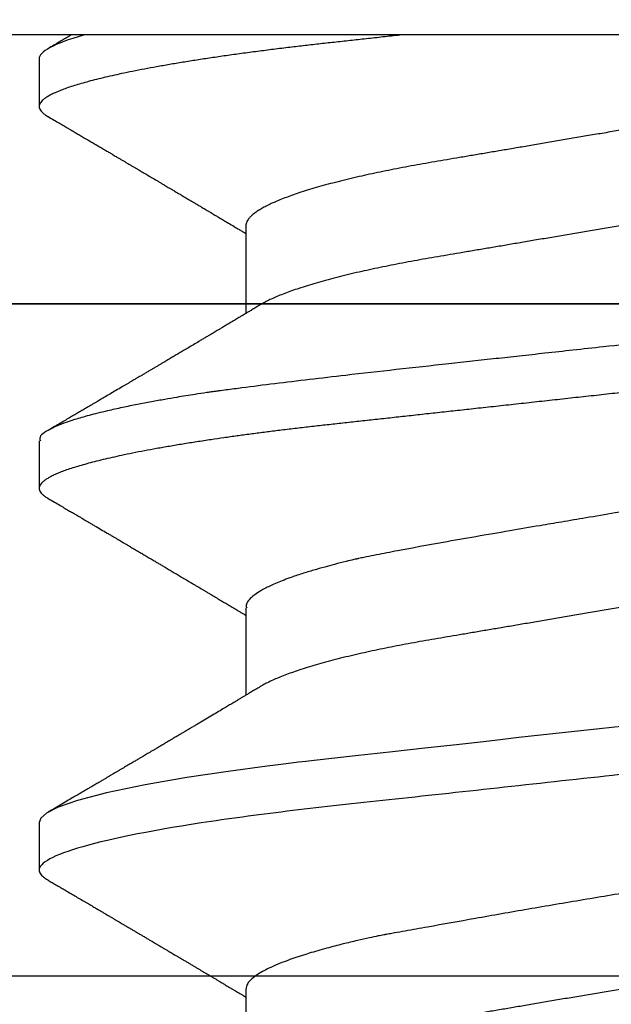
# Model space of a CAD drawing. Units: inches. Extents: x 0 to 146, y 0 to 43.
# Drawn here: x 11 to 11, y 31 to 31 of the extents above; entities that cross this region are included whole.
import ezdxf

# ---------------------------------------------------------------- set-up
doc = ezdxf.new("R2010")
doc.units = ezdxf.units.IN
doc.header["$LTSCALE"] = 0.5
doc.header["$MEASUREMENT"] = 0
doc.layers.add('Arcadia-Profile', color=6, linetype='Continuous')

# ---------------------------------------------------------------- blocks, each defined once
blk = doc.blocks.new('Clip OPG1999-19')
at = {"layer": 'Arcadia-Profile'}
for points in [[(-3.5, -1.25), (3.5, -1.25), (3.5, 0), (-3.5, 0)], [(3.5, 0), (-3.5, 0), (-3.5, -0.125), (3.5, -0.125)]]:
    blk.add_lwpolyline(points, close=True, dxfattribs=at)
blk = doc.blocks.new('*U97')
at = {"layer": 'Arcadia-Profile'}
for p, q in [((0.092, 0.12603), (0.092, -0.12603)), ((0.1275, -0.06957), (0.14381, -0.06957)), ((0.19857, -0.06957), (0.21481, -0.06957)), ((0.2695, -0.06957), (0.28581, -0.06957)), ((0.09644, -0.108), (0.10531, -0.108)), ((0.16751, -0.108), (0.17631, -0.108)), ((0.23844, -0.108), (0.24731, -0.108))]:
    blk.add_line(p, q, dxfattribs=at)
at = {"layer": 'Arcadia-Profile', "flags": 128}
blk.add_lwpolyline([(0.22003, 0.00543), (0.22177, -0.01077), (0.22223, -0.0148), (0.22269, -0.01881), (0.22316, -0.02279), (0.22348, -0.02539), (0.22398, -0.02985), (0.22467, -0.03628), (0.22531, -0.04227), (0.22606, -0.04916), (0.22692, -0.05683), (0.2271, -0.05842), (0.22726, -0.05976), (0.22743, -0.06115), (0.2276, -0.06258), (0.22778, -0.06405), (0.22798, -0.06557), (0.22896, -0.07284), (0.23012, -0.08055), (0.23146, -0.08828), (0.23296, -0.09548), (0.23437, -0.10085), (0.23563, -0.10445), (0.23672, -0.10662), (0.23766, -0.1077), (0.23844, -0.108), (0.23844, -0.108)], dxfattribs=at)
at = {"layer": 'Arcadia-Profile'}
for points, knots in [([(0.13194, 0.108), (0.1321, 0.10798), (0.1325, 0.10792), (0.13322, 0.10733), (0.13415, 0.10598), (0.13529, 0.10335), (0.13665, 0.09896), (0.13806, 0.09289), (0.13933, 0.08621), (0.14036, 0.08007), (0.14122, 0.0744), (0.14232, 0.06654), (0.14368, 0.05579), (0.14532, 0.04116), (0.14643, 0.03034), (0.14703, 0.02423), (0.1471, 0.02357), (0.14719, 0.02276), (0.14744, 0.0205), (0.14785, 0.01676), (0.14847, 0.01113), (0.1492, 0.00448), (0.14994, -0.00231), (0.15063, -0.00861), (0.1512, -0.01382), (0.15172, -0.01859), (0.15238, -0.02457), (0.15322, -0.03228), (0.15426, -0.04165), (0.1555, -0.05263), (0.15663, -0.06219), (0.15752, -0.06932), (0.15797, -0.07273), (0.15819, -0.07439), (0.1583, -0.07521), (0.15835, -0.07561), (0.15838, -0.07582), (0.15839, -0.07592), (0.1584, -0.07597), (0.1584, -0.07599), (0.1584, -0.07601), (0.15841, -0.07601), (0.15841, -0.07602), (0.15841, -0.07602), (0.15841, -0.07602), (0.15841, -0.07602), (0.15844, -0.07628), (0.15859, -0.07729), (0.15893, -0.07946), (0.15935, -0.08209), (0.15981, -0.08477), (0.16025, -0.08722), (0.16075, -0.08986), (0.16132, -0.09262), (0.162, -0.09569), (0.16275, -0.0987), (0.16352, -0.10138), (0.16421, -0.10342), (0.16482, -0.10494), (0.16575, -0.10679), (0.16663, -0.10811), (0.16734, -0.10782), (0.16751, -0.10775)], [0, 0, 0, 0, 0.015159, 0.035866, 0.06212, 0.093918, 0.131259, 0.17414, 0.209948, 0.235195, 0.258381, 0.281563, 0.327888, 0.3742, 0.426044, 0.427926, 0.429613, 0.432045, 0.435223, 0.45006, 0.465728, 0.485404, 0.509085, 0.525762, 0.541214, 0.55544, 0.568441, 0.595143, 0.625822, 0.656495, 0.702474, 0.725473, 0.736974, 0.742724, 0.745599, 0.747036, 0.747755, 0.748115, 0.748294, 0.748384, 0.748429, 0.748451, 0.748463, 0.748468, 0.748471, 0.748472, 0.748474, 0.751674, 0.761157, 0.776257, 0.786608, 0.798556, 0.812103, 0.827247, 0.843989, 0.867089, 0.888142, 0.907146, 0.924103, 0.939012, 0.985263, 1, 1, 1, 1]), ([(0.14081, 0.108), (0.14093, 0.10799), (0.14116, 0.10796), (0.14152, 0.10777), (0.14189, 0.10746), (0.14226, 0.10701), (0.14265, 0.10644), (0.14304, 0.10573), (0.14343, 0.10491), (0.14381, 0.10399), (0.14418, 0.10298), (0.14456, 0.10186), (0.14494, 0.10063), (0.14533, 0.09928), (0.14572, 0.09783), (0.14611, 0.09626), (0.1465, 0.09459), (0.14689, 0.09282), (0.14728, 0.09095), (0.14767, 0.08898), (0.14805, 0.08695), (0.14842, 0.08488), (0.14878, 0.08278), (0.14914, 0.0806), (0.14949, 0.07835), (0.14986, 0.07591), (0.15024, 0.07328), (0.15064, 0.07045), (0.15103, 0.06756), (0.15141, 0.06459), (0.15178, 0.06158), (0.15214, 0.05851), (0.15248, 0.05548), (0.15281, 0.0525), (0.15313, 0.04954), (0.15347, 0.04651), (0.15381, 0.04342), (0.15415, 0.04026), (0.1545, 0.03704), (0.15486, 0.03377), (0.15523, 0.03044), (0.1556, 0.02706), (0.15597, 0.02365), (0.15635, 0.02019), (0.15672, 0.01677), (0.15709, 0.01339), (0.15746, 0.01006), (0.15783, 0.00672), (0.15819, 0.00336), (0.15858, -0.00018), (0.15899, -0.00389), (0.15941, -0.00777), (0.15984, -0.01163), (0.16026, -0.01548), (0.16068, -0.01929), (0.16109, -0.02307), (0.16149, -0.0267), (0.16187, -0.03018), (0.16223, -0.03351), (0.16259, -0.03679), (0.16295, -0.04001), (0.16329, -0.04317), (0.16363, -0.04627), (0.16396, -0.0493), (0.16429, -0.05227), (0.16461, -0.05517), (0.16493, -0.05803), (0.16526, -0.06085), (0.16559, -0.06357), (0.16592, -0.0662), (0.16626, -0.06874), (0.16659, -0.07122), (0.16693, -0.07366), (0.1673, -0.07616), (0.16769, -0.07871), (0.1681, -0.08129), (0.16852, -0.08378), (0.16894, -0.08617), (0.16936, -0.08845), (0.16978, -0.09063), (0.1702, -0.09263), (0.1706, -0.09446), (0.17099, -0.09614), (0.17138, -0.09771), (0.17177, -0.09917), (0.17215, -0.10052), (0.17253, -0.10177), (0.17291, -0.1029), (0.17329, -0.10391), (0.17366, -0.10481), (0.17402, -0.1056), (0.17438, -0.10628), (0.17473, -0.10683), (0.17507, -0.10727), (0.17539, -0.1076), (0.1757, -0.10783), (0.17601, -0.10797), (0.17633, -0.10802), (0.17666, -0.10796), (0.17702, -0.10777), (0.17739, -0.10746), (0.17776, -0.10701), (0.17804, -0.10662), (0.17819, -0.10635), (0.17821, -0.10631)], [0, 0, 0, 0, 0.010162, 0.020412, 0.030746, 0.041157, 0.051641, 0.062192, 0.072803, 0.082578, 0.092394, 0.102245, 0.112128, 0.122035, 0.131962, 0.141904, 0.151854, 0.161808, 0.171759, 0.181703, 0.191633, 0.200979, 0.210304, 0.219603, 0.228872, 0.238107, 0.248743, 0.259321, 0.269835, 0.280279, 0.290647, 0.300935, 0.311136, 0.320429, 0.32978, 0.339203, 0.348695, 0.358252, 0.367869, 0.377541, 0.387265, 0.397035, 0.406846, 0.416694, 0.426573, 0.435911, 0.445267, 0.454638, 0.464018, 0.473402, 0.48426, 0.49511, 0.505946, 0.516761, 0.527547, 0.538297, 0.549006, 0.558779, 0.568507, 0.578183, 0.587805, 0.597366, 0.606863, 0.616292, 0.625649, 0.634942, 0.644285, 0.6537, 0.663184, 0.672186, 0.681242, 0.690349, 0.699502, 0.708698, 0.719386, 0.730118, 0.74089, 0.751692, 0.76252, 0.773365, 0.78422, 0.794174, 0.804125, 0.814067, 0.823996, 0.833905, 0.843789, 0.853643, 0.863462, 0.873241, 0.882974, 0.892657, 0.902284, 0.911308, 0.920275, 0.929182, 0.938027, 0.946804, 0.956966, 0.967217, 0.97755, 0.987961, 0.998445, 1, 1, 1, 1]), ([(0.21181, 0.108), (0.21309, 0.108), (0.21459, 0.10537), (0.21772, 0.09442), (0.21934, 0.08611), (0.2216, 0.07097), (0.22232, 0.06549), (0.22366, 0.05407), (0.22429, 0.04814), (0.2264, 0.02889), (0.22798, 0.01447), (0.23115, -0.01447), (0.23273, -0.02889), (0.23484, -0.04814), (0.23546, -0.05407), (0.23681, -0.06549), (0.23753, -0.07097), (0.23978, -0.08611), (0.24141, -0.09442), (0.24454, -0.10537), (0.24603, -0.108), (0.24731, -0.108)], [0, 0, 0, 0, 0.125, 0.125, 0.25, 0.25, 0.3125, 0.3125, 0.375, 0.375, 0.5, 0.5, 0.625, 0.625, 0.6875, 0.6875, 0.75, 0.75, 0.875, 0.875, 1, 1, 1, 1]), ([(0.29822, -0.08858), (0.29815, -0.0886), (0.29799, -0.08866), (0.29775, -0.08864), (0.29751, -0.08857), (0.29726, -0.08842), (0.29701, -0.0882), (0.29676, -0.08791), (0.2965, -0.08755), (0.29623, -0.08711), (0.29597, -0.08659), (0.2957, -0.08601), (0.29543, -0.08535), (0.29516, -0.08462), (0.2949, -0.08384), (0.29464, -0.083), (0.29437, -0.08209), (0.29411, -0.08111), (0.29384, -0.08007), (0.29357, -0.07896), (0.2933, -0.07777), (0.29303, -0.07651), (0.29276, -0.07518), (0.29249, -0.07379), (0.29222, -0.07233), (0.29195, -0.07083), (0.29169, -0.06928), (0.29143, -0.0677), (0.29117, -0.06607), (0.29092, -0.06437), (0.29067, -0.06262), (0.29041, -0.0608), (0.29016, -0.05893), (0.28991, -0.05698), (0.28966, -0.05499), (0.28942, -0.05294), (0.28917, -0.05084), (0.28894, -0.04873), (0.28871, -0.0466), (0.28848, -0.04446), (0.28826, -0.04228), (0.28802, -0.04007), (0.28779, -0.03781), (0.28755, -0.03552), (0.2873, -0.03318), (0.28705, -0.03079), (0.2868, -0.02838), (0.28655, -0.02594), (0.2863, -0.02346), (0.28604, -0.02097), (0.28578, -0.01845), (0.28552, -0.01591), (0.28526, -0.01334), (0.28499, -0.01076), (0.28473, -0.00816), (0.28446, -0.00554), (0.28419, -0.00289), (0.28392, -0.00021), (0.28365, 0.00248), (0.28338, 0.00517), (0.28311, 0.00787), (0.28284, 0.01054), (0.28258, 0.01318), (0.28232, 0.01579), (0.28206, 0.01839), (0.2818, 0.02099), (0.28154, 0.02358), (0.28129, 0.02617), (0.28103, 0.02876), (0.28077, 0.03136), (0.28052, 0.03394), (0.28027, 0.03649), (0.28002, 0.03903), (0.27978, 0.04151), (0.27954, 0.04393), (0.27932, 0.04629), (0.27909, 0.04862), (0.27886, 0.05093), (0.27863, 0.0532), (0.27839, 0.05545), (0.27815, 0.05768), (0.27791, 0.05988), (0.27766, 0.06204), (0.27741, 0.06416), (0.27716, 0.06624), (0.2769, 0.06827), (0.27665, 0.07025), (0.27639, 0.07217), (0.27613, 0.07404), (0.27587, 0.07587), (0.27561, 0.07764), (0.27534, 0.07936), (0.27508, 0.08104), (0.27481, 0.08267), (0.27454, 0.08424), (0.27427, 0.08574), (0.274, 0.08718), (0.27373, 0.08854), (0.27346, 0.08982), (0.2732, 0.09102), (0.27294, 0.09216), (0.27268, 0.09323), (0.27242, 0.09424), (0.27216, 0.09517), (0.2719, 0.09604), (0.27164, 0.09684), (0.27138, 0.09756), (0.27113, 0.09821), (0.27087, 0.09878), (0.27063, 0.09926), (0.27039, 0.09966), (0.27015, 0.09999), (0.26992, 0.10023), (0.26973, 0.10038), (0.26961, 0.10042), (0.26958, 0.10044)], [0, 0, 0, 0, 0.008447, 0.016896, 0.025343, 0.033849, 0.042357, 0.050863, 0.059554, 0.068247, 0.076938, 0.085693, 0.09445, 0.103204, 0.111654, 0.120104, 0.128553, 0.137061, 0.14557, 0.154078, 0.16277, 0.171464, 0.180156, 0.188912, 0.19767, 0.206426, 0.214886, 0.223348, 0.231808, 0.240327, 0.248847, 0.257366, 0.266071, 0.274778, 0.283482, 0.292251, 0.301022, 0.309792, 0.318237, 0.326685, 0.33513, 0.343631, 0.352133, 0.360634, 0.369305, 0.377978, 0.386649, 0.395378, 0.404109, 0.412839, 0.421615, 0.430393, 0.439169, 0.448006, 0.456844, 0.46568, 0.474707, 0.483735, 0.492762, 0.501854, 0.510948, 0.520041, 0.528863, 0.537687, 0.54651, 0.555394, 0.564279, 0.573163, 0.58224, 0.59132, 0.600397, 0.609542, 0.618688, 0.627832, 0.636645, 0.645459, 0.654271, 0.663142, 0.672015, 0.680886, 0.689938, 0.698992, 0.708044, 0.717158, 0.726273, 0.735386, 0.744473, 0.753561, 0.762648, 0.771797, 0.780947, 0.790096, 0.799439, 0.808784, 0.818127, 0.827538, 0.83695, 0.84636, 0.855545, 0.864731, 0.873916, 0.883165, 0.892415, 0.901663, 0.911113, 0.920565, 0.930015, 0.939535, 0.949057, 0.958576, 0.967754, 0.976934, 0.986112, 0.995353, 1, 1, 1, 1]), ([(0.10975, 0.06957), (0.10989, 0.06956), (0.11016, 0.06954), (0.11058, 0.06937), (0.11101, 0.06909), (0.11146, 0.0687), (0.11191, 0.06819), (0.11237, 0.06758), (0.11282, 0.06686), (0.11327, 0.06606), (0.11373, 0.06515), (0.11419, 0.06414), (0.11465, 0.06302), (0.11512, 0.0618), (0.11559, 0.06049), (0.11606, 0.05908), (0.11653, 0.05758), (0.11699, 0.056), (0.11745, 0.05435), (0.1179, 0.05263), (0.11834, 0.05084), (0.11879, 0.04893), (0.11925, 0.04691), (0.11971, 0.04477), (0.12015, 0.04257), (0.12059, 0.04032), (0.12102, 0.03803), (0.12142, 0.03573), (0.12181, 0.03344), (0.1222, 0.03114), (0.12261, 0.02877), (0.12302, 0.02634), (0.12344, 0.02386), (0.12387, 0.02132), (0.12431, 0.01874), (0.12476, 0.01612), (0.12521, 0.01345), (0.12567, 0.01078), (0.12612, 0.00809), (0.12658, 0.00541), (0.12704, 0.00271), (0.12751, -0.00007), (0.128, -0.00292), (0.12849, -0.00584), (0.12899, -0.00873), (0.12947, -0.01161), (0.12996, -0.01445), (0.13043, -0.01721), (0.13088, -0.01987), (0.13132, -0.02243), (0.13174, -0.02495), (0.13216, -0.02741), (0.13257, -0.02981), (0.13297, -0.03215), (0.13335, -0.03442), (0.13374, -0.03665), (0.13413, -0.03884), (0.13453, -0.04098), (0.13494, -0.04306), (0.13536, -0.04509), (0.13579, -0.04707), (0.13623, -0.04904), (0.13669, -0.05099), (0.13718, -0.05291), (0.13766, -0.05475), (0.13815, -0.0565), (0.13865, -0.05815), (0.13914, -0.05968), (0.13961, -0.06107), (0.14008, -0.06235), (0.14055, -0.06352), (0.14101, -0.06459), (0.14147, -0.06556), (0.14187, -0.06633), (0.14212, -0.06673), (0.14221, -0.06689)], [0, 0, 0, 0, 0.01373, 0.027601, 0.041604, 0.055729, 0.069965, 0.084301, 0.0979, 0.111567, 0.125292, 0.139063, 0.152871, 0.166704, 0.18055, 0.194398, 0.208236, 0.222054, 0.235593, 0.24909, 0.262536, 0.275919, 0.29029, 0.304566, 0.318734, 0.332784, 0.346706, 0.36049, 0.3734, 0.386418, 0.399557, 0.41281, 0.426167, 0.439621, 0.45316, 0.466776, 0.480457, 0.494194, 0.507729, 0.521297, 0.534886, 0.548486, 0.563171, 0.577844, 0.592489, 0.607093, 0.621643, 0.636127, 0.649711, 0.663214, 0.676626, 0.689939, 0.703144, 0.716231, 0.729194, 0.742117, 0.755165, 0.768331, 0.781371, 0.794511, 0.807741, 0.821052, 0.835507, 0.850034, 0.864619, 0.879251, 0.893914, 0.908596, 0.922445, 0.936287, 0.95011, 0.963903, 0.977656, 0.991357, 1, 1, 1, 1]), ([(0.18075, 0.06957), (0.18089, 0.06956), (0.18116, 0.06954), (0.18158, 0.06937), (0.18201, 0.06909), (0.18246, 0.0687), (0.18291, 0.06819), (0.18337, 0.06758), (0.18382, 0.06686), (0.18427, 0.06606), (0.18473, 0.06515), (0.18519, 0.06414), (0.18565, 0.06302), (0.18612, 0.0618), (0.18659, 0.06049), (0.18706, 0.05908), (0.18753, 0.05758), (0.18799, 0.056), (0.18845, 0.05435), (0.1889, 0.05263), (0.18934, 0.05084), (0.18979, 0.04893), (0.19025, 0.04691), (0.19071, 0.04477), (0.19115, 0.04257), (0.19159, 0.04032), (0.19202, 0.03803), (0.19242, 0.03573), (0.19281, 0.03344), (0.1932, 0.03114), (0.19361, 0.02877), (0.19402, 0.02634), (0.19444, 0.02386), (0.19487, 0.02132), (0.19531, 0.01874), (0.19576, 0.01612), (0.19621, 0.01345), (0.19667, 0.01078), (0.19712, 0.00809), (0.19758, 0.00541), (0.19804, 0.00271), (0.19851, -0.00007), (0.199, -0.00292), (0.19949, -0.00584), (0.19999, -0.00873), (0.20047, -0.01161), (0.20096, -0.01445), (0.20143, -0.01721), (0.20188, -0.01987), (0.20232, -0.02243), (0.20274, -0.02495), (0.20316, -0.02741), (0.20357, -0.02981), (0.20397, -0.03215), (0.20435, -0.03442), (0.20474, -0.03665), (0.20513, -0.03884), (0.20553, -0.04098), (0.20594, -0.04306), (0.20636, -0.04509), (0.20679, -0.04707), (0.20723, -0.04904), (0.20769, -0.05099), (0.20818, -0.05291), (0.20866, -0.05475), (0.20915, -0.0565), (0.20965, -0.05815), (0.21014, -0.05968), (0.21061, -0.06107), (0.21108, -0.06235), (0.21155, -0.06352), (0.21201, -0.06459), (0.21247, -0.06556), (0.21287, -0.06633), (0.21312, -0.06673), (0.21321, -0.06689)], [0, 0, 0, 0, 0.01373, 0.027601, 0.041604, 0.055728, 0.069965, 0.084301, 0.0979, 0.111566, 0.125291, 0.139063, 0.152871, 0.166704, 0.18055, 0.194398, 0.208236, 0.222053, 0.235592, 0.24909, 0.262535, 0.275918, 0.29029, 0.304565, 0.318733, 0.332783, 0.346705, 0.360489, 0.3734, 0.386417, 0.399557, 0.412809, 0.426167, 0.43962, 0.453159, 0.466775, 0.480456, 0.494193, 0.507728, 0.521296, 0.534885, 0.548484, 0.56317, 0.577843, 0.592488, 0.607092, 0.621642, 0.636126, 0.649709, 0.663212, 0.676625, 0.689938, 0.703142, 0.71623, 0.729192, 0.742116, 0.755163, 0.76833, 0.78137, 0.794509, 0.807739, 0.82105, 0.835506, 0.850032, 0.864618, 0.879249, 0.893912, 0.908595, 0.922443, 0.936285, 0.950108, 0.963902, 0.977654, 0.991355, 1, 1, 1, 1]), ([(0.25175, 0.06957), (0.25189, 0.06956), (0.25216, 0.06954), (0.25258, 0.06937), (0.25301, 0.06909), (0.25346, 0.0687), (0.25391, 0.06819), (0.25437, 0.06758), (0.25482, 0.06686), (0.25527, 0.06606), (0.25573, 0.06515), (0.25619, 0.06414), (0.25665, 0.06302), (0.25712, 0.0618), (0.25759, 0.06049), (0.25806, 0.05908), (0.25853, 0.05758), (0.25899, 0.056), (0.25945, 0.05435), (0.2599, 0.05263), (0.26034, 0.05084), (0.26079, 0.04893), (0.26125, 0.04691), (0.26171, 0.04477), (0.26215, 0.04257), (0.26259, 0.04032), (0.26302, 0.03803), (0.26342, 0.03573), (0.26381, 0.03344), (0.2642, 0.03114), (0.26461, 0.02877), (0.26502, 0.02634), (0.26544, 0.02386), (0.26587, 0.02132), (0.26631, 0.01874), (0.26676, 0.01612), (0.26721, 0.01345), (0.26767, 0.01078), (0.26812, 0.00809), (0.26858, 0.00541), (0.26904, 0.00271), (0.26951, -0.00007), (0.27, -0.00292), (0.27049, -0.00584), (0.27099, -0.00873), (0.27147, -0.01161), (0.27196, -0.01445), (0.27243, -0.01721), (0.27288, -0.01987), (0.27332, -0.02243), (0.27374, -0.02495), (0.27416, -0.02741), (0.27457, -0.02981), (0.27497, -0.03215), (0.27535, -0.03442), (0.27574, -0.03665), (0.27613, -0.03884), (0.27653, -0.04098), (0.27694, -0.04306), (0.27736, -0.04509), (0.27779, -0.04707), (0.27823, -0.04904), (0.27869, -0.05099), (0.27918, -0.05291), (0.27966, -0.05475), (0.28015, -0.0565), (0.28065, -0.05815), (0.28114, -0.05968), (0.28161, -0.06107), (0.28208, -0.06235), (0.28255, -0.06352), (0.28301, -0.06459), (0.28347, -0.06556), (0.28387, -0.06633), (0.28412, -0.06673), (0.28421, -0.06689)], [0, 0, 0, 0, 0.01373, 0.027601, 0.041604, 0.055729, 0.069966, 0.084302, 0.097901, 0.111568, 0.125293, 0.139065, 0.152873, 0.166706, 0.180552, 0.1944, 0.208238, 0.222056, 0.235595, 0.249093, 0.262538, 0.275922, 0.290293, 0.304569, 0.318737, 0.332787, 0.34671, 0.360494, 0.373404, 0.386422, 0.399562, 0.412814, 0.426172, 0.439625, 0.453165, 0.46678, 0.480462, 0.494199, 0.507734, 0.521302, 0.534891, 0.548491, 0.563177, 0.57785, 0.592495, 0.607099, 0.62165, 0.636134, 0.649718, 0.663221, 0.676633, 0.689947, 0.703151, 0.716239, 0.729201, 0.742125, 0.755172, 0.768339, 0.78138, 0.794519, 0.807749, 0.821061, 0.835516, 0.850043, 0.864628, 0.87926, 0.893923, 0.908606, 0.922455, 0.936296, 0.95012, 0.963914, 0.977667, 0.991368, 1, 1, 1, 1]), ([(0.09505, 0.06688), (0.09505, 0.06687), (0.09521, 0.06663), (0.09552, 0.06605), (0.09598, 0.06515), (0.09644, 0.06414), (0.0969, 0.06302), (0.09737, 0.0618), (0.09784, 0.06049), (0.09831, 0.05908), (0.09878, 0.05758), (0.09924, 0.056), (0.0997, 0.05435), (0.10015, 0.05263), (0.10059, 0.05084), (0.10104, 0.04893), (0.1015, 0.04691), (0.10196, 0.04477), (0.1024, 0.04257), (0.10284, 0.04032), (0.10327, 0.03803), (0.10367, 0.03573), (0.10406, 0.03344), (0.10445, 0.03114), (0.10486, 0.02877), (0.10527, 0.02634), (0.10569, 0.02386), (0.10612, 0.02132), (0.10656, 0.01874), (0.10701, 0.01612), (0.10746, 0.01345), (0.10792, 0.01078), (0.10837, 0.00809), (0.10883, 0.00541), (0.10929, 0.00271), (0.10976, -0.00007), (0.11025, -0.00292), (0.11074, -0.00584), (0.11124, -0.00873), (0.11172, -0.01161), (0.11221, -0.01445), (0.11268, -0.01721), (0.11313, -0.01987), (0.11357, -0.02243), (0.11399, -0.02495), (0.11441, -0.02741), (0.11482, -0.02981), (0.11522, -0.03215), (0.1156, -0.03442), (0.11599, -0.03665), (0.11638, -0.03884), (0.11678, -0.04098), (0.11719, -0.04306), (0.11761, -0.04509), (0.11804, -0.04707), (0.11848, -0.04904), (0.11894, -0.05099), (0.11943, -0.05291), (0.11991, -0.05475), (0.1204, -0.0565), (0.1209, -0.05815), (0.12139, -0.05968), (0.12186, -0.06107), (0.12233, -0.06235), (0.1228, -0.06352), (0.12326, -0.06459), (0.12372, -0.06556), (0.12418, -0.06642), (0.12462, -0.06718), (0.12507, -0.06784), (0.1255, -0.06838), (0.12592, -0.06882), (0.12633, -0.06916), (0.12673, -0.0694), (0.12712, -0.06954), (0.12737, -0.06956), (0.1275, -0.06957)], [0, 0, 0, 0, 0.000688, 0.014358, 0.028087, 0.041862, 0.055673, 0.069509, 0.083358, 0.09721, 0.111051, 0.124872, 0.138414, 0.151915, 0.165364, 0.17875, 0.193125, 0.207404, 0.221575, 0.235629, 0.249554, 0.263342, 0.276255, 0.289276, 0.302419, 0.315674, 0.329035, 0.342491, 0.356034, 0.369653, 0.383338, 0.397078, 0.410616, 0.424187, 0.437779, 0.451383, 0.466072, 0.480748, 0.495396, 0.510004, 0.524558, 0.539045, 0.552632, 0.566138, 0.579554, 0.59287, 0.606078, 0.619169, 0.632134, 0.645061, 0.658111, 0.671281, 0.684325, 0.697467, 0.7107, 0.724015, 0.738473, 0.753003, 0.767592, 0.782227, 0.796894, 0.81158, 0.825432, 0.839277, 0.853104, 0.866901, 0.880657, 0.894361, 0.908003, 0.921571, 0.935057, 0.94845, 0.961505, 0.974454, 0.987288, 1, 1, 1, 1]), ([(0.16609, 0.06686), (0.16616, 0.06676), (0.16667, 0.06602), (0.16771, 0.06369), (0.16912, 0.05985), (0.17039, 0.05553), (0.17142, 0.05158), (0.17228, 0.04793), (0.17339, 0.04286), (0.17474, 0.03594), (0.17638, 0.02652), (0.17749, 0.01951), (0.17812, 0.01547), (0.17823, 0.01481), (0.17849, 0.01327), (0.179, 0.01026), (0.17985, 0.00529), (0.18083, -0.00046), (0.18178, -0.00604), (0.18257, -0.0107), (0.18337, -0.01544), (0.18429, -0.02079), (0.18532, -0.02683), (0.18656, -0.0339), (0.18769, -0.04006), (0.18859, -0.04465), (0.18903, -0.04685), (0.18925, -0.04792), (0.18936, -0.04845), (0.18941, -0.04871), (0.18944, -0.04884), (0.18945, -0.0489), (0.18946, -0.04894), (0.18947, -0.04895), (0.18947, -0.04896), (0.18947, -0.04896), (0.18947, -0.04897), (0.18947, -0.04897), (0.18947, -0.04897), (0.1895, -0.04914), (0.18965, -0.04979), (0.18999, -0.05119), (0.19045, -0.05301), (0.19099, -0.05503), (0.19157, -0.05707), (0.19224, -0.05926), (0.19308, -0.06171), (0.194, -0.06405), (0.19493, -0.06601), (0.19573, -0.06738), (0.19676, -0.06875), (0.19769, -0.06964), (0.1984, -0.06946), (0.19857, -0.06941)], [0, 0, 0, 0, 0.006102, 0.047075, 0.094132, 0.133433, 0.161138, 0.186577, 0.212007, 0.262809, 0.313579, 0.370391, 0.372979, 0.375992, 0.380459, 0.396742, 0.422046, 0.455968, 0.483317, 0.506301, 0.526649, 0.55595, 0.589597, 0.623231, 0.673632, 0.698837, 0.711438, 0.717739, 0.720889, 0.722464, 0.723251, 0.723645, 0.723842, 0.72394, 0.723989, 0.724014, 0.724026, 0.724032, 0.724035, 0.724038, 0.727548, 0.737951, 0.754522, 0.768996, 0.78621, 0.806165, 0.82886, 0.860193, 0.888014, 0.912323, 0.93312, 0.983841, 1, 1, 1, 1]), ([(0.23697, 0.06672), (0.23722, 0.06633), (0.23801, 0.06509), (0.23901, 0.06247), (0.23992, 0.05983), (0.24043, 0.05827), (0.24094, 0.05661), (0.24145, 0.05485), (0.24197, 0.05299), (0.2425, 0.05103), (0.24294, 0.04936), (0.24329, 0.0479), (0.24359, 0.04656), (0.24396, 0.04479), (0.24441, 0.04256), (0.24493, 0.03984), (0.24552, 0.03658), (0.24624, 0.0324), (0.24713, 0.02718), (0.24821, 0.02082), (0.24956, 0.0129), (0.25113, 0.00356), (0.25286, -0.00684), (0.25459, -0.0171), (0.25631, -0.02684), (0.25767, -0.03439), (0.25854, -0.03927), (0.25896, -0.04161), (0.25916, -0.04276), (0.25927, -0.04333), (0.25932, -0.04362), (0.25934, -0.04376), (0.25935, -0.04383), (0.25936, -0.04386), (0.25936, -0.04388), (0.25937, -0.04389), (0.25937, -0.04389), (0.25937, -0.0439), (0.25937, -0.0439), (0.25944, -0.04425), (0.25961, -0.04516), (0.25997, -0.04681), (0.26046, -0.04902), (0.26111, -0.0517), (0.2619, -0.05474), (0.263, -0.05858), (0.26431, -0.06245), (0.2657, -0.06567), (0.26706, -0.06799), (0.26833, -0.06934), (0.26915, -0.0695), (0.2695, -0.06957)], [0, 0, 0, 0, 0.0235474, 0.0752803, 0.0900831, 0.1048904, 0.1197022, 0.1345185, 0.1493395, 0.1641651, 0.1789955, 0.1856225, 0.194836, 0.2066362, 0.2210232, 0.2379969, 0.2575572, 0.2797037, 0.3105654, 0.3445295, 0.3815965, 0.4337163, 0.4858366, 0.5379571, 0.5900781, 0.6400075, 0.6649485, 0.6774115, 0.683641, 0.6867553, 0.6883122, 0.6890907, 0.6894799, 0.6896745, 0.6897718, 0.6898205, 0.6898448, 0.6898569, 0.689863, 0.6898661, 0.6966598, 0.7076632, 0.7228784, 0.7423052, 0.7659429, 0.7937907, 0.8403845, 0.8820919, 0.9189111, 0.9649531, 1, 1, 1, 1]), ([(0.092, -0.04051), (0.09212, -0.04157), (0.09235, -0.04368), (0.09269, -0.04678), (0.09302, -0.04981), (0.09335, -0.05278), (0.09366, -0.05569), (0.09399, -0.05855), (0.09433, -0.06147), (0.0947, -0.06444), (0.09508, -0.06744), (0.09548, -0.07038), (0.09587, -0.07325), (0.09628, -0.07603), (0.09669, -0.07871), (0.0971, -0.08129), (0.09752, -0.08378), (0.09794, -0.08617), (0.09836, -0.08845), (0.09878, -0.09063), (0.0992, -0.09263), (0.0996, -0.09446), (0.09999, -0.09614), (0.10038, -0.09771), (0.10077, -0.09917), (0.10115, -0.10052), (0.10153, -0.10177), (0.10191, -0.1029), (0.10229, -0.10391), (0.10266, -0.10481), (0.10302, -0.1056), (0.10338, -0.10628), (0.10373, -0.10683), (0.10407, -0.10727), (0.10439, -0.1076), (0.1047, -0.10783), (0.10501, -0.10797), (0.10533, -0.10802), (0.10566, -0.10796), (0.10602, -0.10777), (0.10639, -0.10746), (0.10676, -0.10701), (0.10704, -0.10662), (0.10719, -0.10635), (0.10721, -0.10631)], [0, 0, 0, 0, 0.023365, 0.046572, 0.069608, 0.092466, 0.1152, 0.138087, 0.161151, 0.186715, 0.212468, 0.238397, 0.264486, 0.29072, 0.316743, 0.342876, 0.369102, 0.395405, 0.421767, 0.448173, 0.474604, 0.498839, 0.523068, 0.547276, 0.57145, 0.595577, 0.619643, 0.643636, 0.667544, 0.691352, 0.715051, 0.738627, 0.762069, 0.78404, 0.805873, 0.827561, 0.849095, 0.870467, 0.89521, 0.920167, 0.945327, 0.970677, 0.996203, 1, 1, 1, 1]), ([(0.14221, -0.06689), (0.14237, -0.06717), (0.14269, -0.06769), (0.14312, -0.06841), (0.14348, -0.06901), (0.14377, -0.0695), (0.14399, -0.06986), (0.14414, -0.07012), (0.14427, -0.07033), (0.14441, -0.07057), (0.14459, -0.07087), (0.14481, -0.07123), (0.14513, -0.07177), (0.14553, -0.07245), (0.14598, -0.0732), (0.14637, -0.07385), (0.1467, -0.0744), (0.14698, -0.07488), (0.14722, -0.07528), (0.14746, -0.07567), (0.14771, -0.07609), (0.148, -0.07659), (0.14833, -0.07714), (0.14868, -0.07773), (0.14911, -0.07845), (0.14961, -0.07929), (0.15016, -0.08022), (0.15069, -0.08111), (0.15117, -0.08193), (0.15156, -0.08257), (0.15185, -0.08308), (0.15208, -0.08346), (0.15231, -0.08385), (0.15254, -0.08424), (0.15279, -0.08466), (0.15307, -0.08513), (0.15336, -0.08562), (0.15366, -0.08612), (0.15396, -0.08664), (0.1543, -0.08721), (0.15465, -0.08781), (0.15499, -0.08839), (0.1553, -0.0889), (0.15554, -0.08931), (0.15572, -0.08962), (0.15586, -0.08986), (0.15601, -0.0901), (0.15619, -0.09042), (0.15642, -0.09081), (0.15668, -0.09124), (0.15694, -0.09169), (0.1572, -0.09213), (0.1576, -0.09281), (0.15811, -0.09367), (0.15872, -0.0947), (0.15926, -0.09562), (0.15973, -0.09641), (0.16011, -0.09706), (0.16042, -0.0976), (0.16071, -0.09809), (0.16103, -0.09863), (0.16138, -0.09923), (0.16179, -0.09992), (0.16221, -0.10064), (0.16265, -0.10139), (0.16312, -0.10219), (0.16364, -0.10308), (0.16423, -0.10407), (0.16487, -0.10516), (0.16531, -0.10592), (0.16555, -0.10632)], [0, 0, 0, 0, 0.021375, 0.03972, 0.055031, 0.067305, 0.076539, 0.08273, 0.087048, 0.092973, 0.100639, 0.110046, 0.120502, 0.142117, 0.161182, 0.177696, 0.191942, 0.203404, 0.213714, 0.22291, 0.233175, 0.245781, 0.260442, 0.275502, 0.290692, 0.315269, 0.339346, 0.361896, 0.382816, 0.401494, 0.41117, 0.420926, 0.430795, 0.440777, 0.450973, 0.46263, 0.476124, 0.488141, 0.501317, 0.515652, 0.531146, 0.546691, 0.55975, 0.570224, 0.578109, 0.582756, 0.588715, 0.596667, 0.606612, 0.618234, 0.629773, 0.640959, 0.65179, 0.680785, 0.706886, 0.730076, 0.750242, 0.767358, 0.77929, 0.790863, 0.805006, 0.819888, 0.837098, 0.856817, 0.874469, 0.894602, 0.91722, 0.942325, 0.969918, 1, 1, 1, 1]), ([(0.21321, -0.06689), (0.21338, -0.06718), (0.2137, -0.06772), (0.21415, -0.06847), (0.21454, -0.06911), (0.21487, -0.06967), (0.21517, -0.07017), (0.21546, -0.07066), (0.21583, -0.07127), (0.21625, -0.07198), (0.21673, -0.07279), (0.21726, -0.07366), (0.21785, -0.07465), (0.21853, -0.0758), (0.21926, -0.07702), (0.21988, -0.07806), (0.22037, -0.07889), (0.22072, -0.07948), (0.22103, -0.08), (0.22129, -0.08044), (0.22154, -0.08086), (0.22182, -0.08133), (0.22215, -0.08189), (0.22253, -0.08253), (0.22294, -0.08323), (0.22337, -0.08394), (0.22379, -0.08465), (0.2242, -0.08536), (0.22461, -0.08604), (0.22497, -0.08666), (0.22528, -0.08718), (0.22554, -0.08762), (0.22578, -0.08802), (0.22601, -0.08841), (0.22626, -0.08883), (0.22654, -0.08931), (0.22687, -0.08987), (0.22727, -0.09054), (0.22772, -0.09131), (0.22813, -0.09201), (0.22849, -0.09263), (0.22877, -0.0931), (0.22904, -0.09355), (0.22927, -0.09395), (0.22947, -0.09427), (0.22962, -0.09454), (0.22974, -0.09474), (0.22988, -0.09498), (0.23008, -0.09531), (0.23036, -0.09578), (0.23068, -0.09633), (0.23105, -0.09696), (0.23142, -0.0976), (0.2318, -0.09824), (0.23215, -0.09883), (0.23249, -0.09942), (0.23286, -0.10004), (0.23326, -0.10073), (0.23376, -0.10158), (0.23436, -0.1026), (0.23506, -0.10379), (0.23579, -0.10503), (0.23629, -0.10589), (0.23655, -0.10632)], [0, 0, 0, 0, 0.022021, 0.041178, 0.057465, 0.070985, 0.083593, 0.095975, 0.108132, 0.129786, 0.150275, 0.169692, 0.196588, 0.225623, 0.25722, 0.289323, 0.30515, 0.320674, 0.334033, 0.344666, 0.354269, 0.366128, 0.380329, 0.396863, 0.415118, 0.433238, 0.451224, 0.469076, 0.486785, 0.503128, 0.516005, 0.527029, 0.536493, 0.546333, 0.5569, 0.568196, 0.582707, 0.599629, 0.619098, 0.641114, 0.653078, 0.66564, 0.6773, 0.687287, 0.695599, 0.702237, 0.7072, 0.711361, 0.72031, 0.732351, 0.747256, 0.76208, 0.779871, 0.796011, 0.810499, 0.824823, 0.840655, 0.857999, 0.876854, 0.905216, 0.935422, 0.967016, 1, 1, 1, 1]), ([(0.10721, -0.10632), (0.10742, -0.10595), (0.10783, -0.10525), (0.10841, -0.10427), (0.10892, -0.1034), (0.10933, -0.10269), (0.10966, -0.10213), (0.10991, -0.1017), (0.11013, -0.10134), (0.11034, -0.10098), (0.11054, -0.10063), (0.11076, -0.10027), (0.11096, -0.09992), (0.11119, -0.09953), (0.11149, -0.09903), (0.11184, -0.09842), (0.11226, -0.09772), (0.11269, -0.09698), (0.11307, -0.09633), (0.11338, -0.0958), (0.11361, -0.09542), (0.1138, -0.0951), (0.11395, -0.09483), (0.11409, -0.0946), (0.11424, -0.09435), (0.11442, -0.09404), (0.11466, -0.09364), (0.11493, -0.09318), (0.11522, -0.09269), (0.1155, -0.0922), (0.11577, -0.09175), (0.11605, -0.09128), (0.11632, -0.09082), (0.1166, -0.09035), (0.11686, -0.08991), (0.11719, -0.08935), (0.11761, -0.08864), (0.11812, -0.08777), (0.11867, -0.08684), (0.11914, -0.08604), (0.11954, -0.08537), (0.11984, -0.08486), (0.12011, -0.0844), (0.12033, -0.08403), (0.1205, -0.08375), (0.12064, -0.08352), (0.12079, -0.08326), (0.12102, -0.08288), (0.12131, -0.08239), (0.12165, -0.0818), (0.12201, -0.0812), (0.12238, -0.08058), (0.12273, -0.07999), (0.12304, -0.07946), (0.1233, -0.07903), (0.12351, -0.07867), (0.12372, -0.07833), (0.12392, -0.07799), (0.12412, -0.07764), (0.12432, -0.07731), (0.12454, -0.07693), (0.12479, -0.07652), (0.12504, -0.0761), (0.12528, -0.07569), (0.12549, -0.07535), (0.12567, -0.07505), (0.12584, -0.07476), (0.12602, -0.07445), (0.12623, -0.0741), (0.12645, -0.07373), (0.12682, -0.07311), (0.12732, -0.07228), (0.12787, -0.07136), (0.12833, -0.07058), (0.12866, -0.07003), (0.12886, -0.0697), (0.12894, -0.06957)], [0, 0, 0, 0, 0.030028, 0.056815, 0.080363, 0.100674, 0.114362, 0.126055, 0.135755, 0.144188, 0.155004, 0.164371, 0.173374, 0.183997, 0.196284, 0.213977, 0.233298, 0.253478, 0.274517, 0.28588, 0.296658, 0.305564, 0.312583, 0.317958, 0.324284, 0.333069, 0.343819, 0.356533, 0.370583, 0.383867, 0.396214, 0.407626, 0.421791, 0.434217, 0.446033, 0.457813, 0.479423, 0.503995, 0.528843, 0.555209, 0.569467, 0.583966, 0.596614, 0.607053, 0.613707, 0.61938, 0.626402, 0.635169, 0.650372, 0.666414, 0.682843, 0.699657, 0.716628, 0.731304, 0.743028, 0.751826, 0.760593, 0.771311, 0.779441, 0.788606, 0.798812, 0.810058, 0.822262, 0.833359, 0.843179, 0.850655, 0.857989, 0.86646, 0.876069, 0.886525, 0.897064, 0.926255, 0.954762, 0.972684, 0.989472, 1, 1, 1, 1]), ([(0.1782, -0.10632), (0.17844, -0.10593), (0.17887, -0.10518), (0.17949, -0.10412), (0.18004, -0.10319), (0.18052, -0.10237), (0.18093, -0.10168), (0.18124, -0.10114), (0.18148, -0.10074), (0.18164, -0.10047), (0.18177, -0.10025), (0.1819, -0.10002), (0.18208, -0.09973), (0.18231, -0.09932), (0.1826, -0.09883), (0.18293, -0.09828), (0.18362, -0.0971), (0.18431, -0.09593), (0.185, -0.09476), (0.18532, -0.09422), (0.18561, -0.09372), (0.18587, -0.09328), (0.1861, -0.09289), (0.18633, -0.09251), (0.18658, -0.09207), (0.1869, -0.09153), (0.18727, -0.09091), (0.18767, -0.09024), (0.18807, -0.08955), (0.18847, -0.08887), (0.1889, -0.08814), (0.18934, -0.08739), (0.18978, -0.08665), (0.19018, -0.08598), (0.19055, -0.08535), (0.19093, -0.08471), (0.19135, -0.084), (0.19179, -0.08325), (0.19225, -0.08248), (0.19272, -0.08169), (0.19323, -0.08083), (0.1937, -0.08003), (0.19412, -0.07934), (0.19443, -0.0788), (0.1947, -0.07835), (0.19496, -0.07792), (0.19522, -0.07748), (0.19551, -0.07699), (0.19582, -0.07647), (0.19614, -0.07593), (0.19652, -0.07529), (0.19697, -0.07454), (0.19747, -0.07371), (0.19795, -0.0729), (0.19844, -0.07207), (0.19887, -0.07135), (0.19924, -0.07073), (0.19954, -0.07024), (0.19977, -0.06985), (0.1999, -0.06963), (0.19994, -0.06957)], [0, 0, 0, 0, 0.032056, 0.060793, 0.086213, 0.108319, 0.127113, 0.142595, 0.152035, 0.159613, 0.16533, 0.169512, 0.178312, 0.189339, 0.202593, 0.218073, 0.234624, 0.298281, 0.314171, 0.329308, 0.342873, 0.354862, 0.365277, 0.374822, 0.385893, 0.400988, 0.418428, 0.437055, 0.45568, 0.474303, 0.492923, 0.514861, 0.535461, 0.553663, 0.569468, 0.586433, 0.606095, 0.627147, 0.648004, 0.668924, 0.691994, 0.717668, 0.734333, 0.748993, 0.761245, 0.771726, 0.78362, 0.797099, 0.811991, 0.826575, 0.840632, 0.86484, 0.887556, 0.908974, 0.931011, 0.954847, 0.968328, 0.981749, 0.99512, 1, 1, 1, 1]), ([(0.2492, -0.10632), (0.24935, -0.10607), (0.24963, -0.10559), (0.25002, -0.10493), (0.25035, -0.10438), (0.25061, -0.10392), (0.25089, -0.10344), (0.25122, -0.10288), (0.25165, -0.10216), (0.25213, -0.10134), (0.25267, -0.10042), (0.25313, -0.09964), (0.25349, -0.09902), (0.25374, -0.09859), (0.25398, -0.09819), (0.25419, -0.09784), (0.25436, -0.09755), (0.25449, -0.09732), (0.25463, -0.09708), (0.25481, -0.09678), (0.25505, -0.09638), (0.25533, -0.09589), (0.25562, -0.0954), (0.2559, -0.09493), (0.25616, -0.09449), (0.25642, -0.09405), (0.25669, -0.09359), (0.25695, -0.09315), (0.25718, -0.09276), (0.25737, -0.09244), (0.25753, -0.09216), (0.2577, -0.09188), (0.25789, -0.09154), (0.25813, -0.09114), (0.25841, -0.09067), (0.25872, -0.09014), (0.25905, -0.08959), (0.25937, -0.08904), (0.25969, -0.08849), (0.26002, -0.08795), (0.26033, -0.08742), (0.26061, -0.08695), (0.26084, -0.08656), (0.26102, -0.08625), (0.26119, -0.08597), (0.26137, -0.08565), (0.26161, -0.08525), (0.26188, -0.08479), (0.26217, -0.08431), (0.26244, -0.08385), (0.26269, -0.08342), (0.26292, -0.08305), (0.26311, -0.08272), (0.26327, -0.08245), (0.26342, -0.0822), (0.2636, -0.08189), (0.26384, -0.08149), (0.26413, -0.08099), (0.26445, -0.08046), (0.26478, -0.07991), (0.26509, -0.07937), (0.2654, -0.07885), (0.26569, -0.07837), (0.26595, -0.07794), (0.26617, -0.07756), (0.26639, -0.0772), (0.26663, -0.07679), (0.2669, -0.07633), (0.2672, -0.07584), (0.26749, -0.07535), (0.26777, -0.07487), (0.26803, -0.07443), (0.26826, -0.07405), (0.26847, -0.07371), (0.26867, -0.07337), (0.26889, -0.073), (0.26913, -0.07259), (0.26939, -0.07216), (0.26965, -0.07173), (0.2699, -0.0713), (0.27014, -0.07091), (0.27033, -0.07058), (0.27048, -0.07034), (0.2706, -0.07013), (0.27075, -0.06988), (0.27087, -0.06968), (0.27094, -0.06957)], [0, 0, 0, 0, 0.020704, 0.038615, 0.053734, 0.066063, 0.075623, 0.092925, 0.11137, 0.134818, 0.159819, 0.186342, 0.198175, 0.210281, 0.221521, 0.231028, 0.238804, 0.244849, 0.24973, 0.258272, 0.2693, 0.282814, 0.297958, 0.309396, 0.321191, 0.333342, 0.345849, 0.358499, 0.369284, 0.377713, 0.384442, 0.391764, 0.400901, 0.411853, 0.424605, 0.439604, 0.454582, 0.469541, 0.48448, 0.499399, 0.514182, 0.527245, 0.538085, 0.545998, 0.552549, 0.56095, 0.57181, 0.585225, 0.598512, 0.611461, 0.622739, 0.633273, 0.642058, 0.649061, 0.65523, 0.66292, 0.674302, 0.688032, 0.703246, 0.718214, 0.732887, 0.747012, 0.760713, 0.772566, 0.782201, 0.791284, 0.802422, 0.815528, 0.829065, 0.84248, 0.855771, 0.867872, 0.878407, 0.887275, 0.895653, 0.905899, 0.917374, 0.929411, 0.941233, 0.95284, 0.964067, 0.97357, 0.97937, 0.984099, 0.990624, 1, 1, 1, 1]), ([(0.09199, -0.10197), (0.09201, -0.10201), (0.09216, -0.10226), (0.09245, -0.10275), (0.09289, -0.1035), (0.09339, -0.10435), (0.09395, -0.1053), (0.09434, -0.10597), (0.09455, -0.10632)], [0, 0, 0, 0, 0.022394, 0.172542, 0.343884, 0.538899, 0.757599, 1, 1, 1, 1]), ([(0.24731, -0.108), (0.24731, -0.108), (0.24742, -0.108), (0.24765, -0.10796), (0.248, -0.10778), (0.24836, -0.10749), (0.24872, -0.10706), (0.249, -0.10667), (0.24917, -0.10637), (0.24921, -0.10631)], [0, 0, 0, 0, 0.000101, 0.185637, 0.372739, 0.561322, 0.751296, 0.942568, 1, 1, 1, 1])]:
    blk.add_open_spline(points, degree=3, knots=knots, dxfattribs=at)
blk.add_open_spline([(0.09206, -0.09976), (0.09364, -0.10532), (0.09515, -0.108), (0.09644, -0.108)], degree=3, dxfattribs=at)

msp = doc.modelspace()

# ---------------------------------------------------------------- linework, layer by layer
at = {"layer": 'Arcadia-Profile'}
msp.add_lwpolyline([(4.90144, 31.27382), (12.56442, 31.27382, -0.414214), (12.57442, 31.26382), (12.57442, 29.4557, -0.414214), (12.56442, 29.4457), (12.46342, 29.4457, 0.414214), (12.45342, 29.4357), (12.45342, 29.3307, 0.414214), (12.46342, 29.3207), (12.58142, 29.3207, -0.414214), (12.59142, 29.3107), (12.59142, 29.12572), (12.61643, 29.12572), (12.61643, 29.04571), (12.57379, 29.04571, 1), (12.57379, 28.99571), (12.63643, 28.99571), (12.69082, 28.96012, 0.668179), (12.71643, 28.97073), (12.71643, 31.40582, 0.414214), (12.70643, 31.41582), (4.62643, 31.41582, 0.414214)], format="xyb", dxfattribs=at)

# ---------------------------------------------------------------- block references
at = {"layer": 'Arcadia-Profile', "lineweight": -3, "rotation": 270}
msp.add_blockref('*U97', (11.49143, 31.41582), dxfattribs=at)
at = {"layer": 'Arcadia-Profile', "lineweight": -3}
msp.add_blockref('Clip OPG1999-19', (8.67893, 31.27382), dxfattribs=at)

doc.saveas('drawing.dxf')
